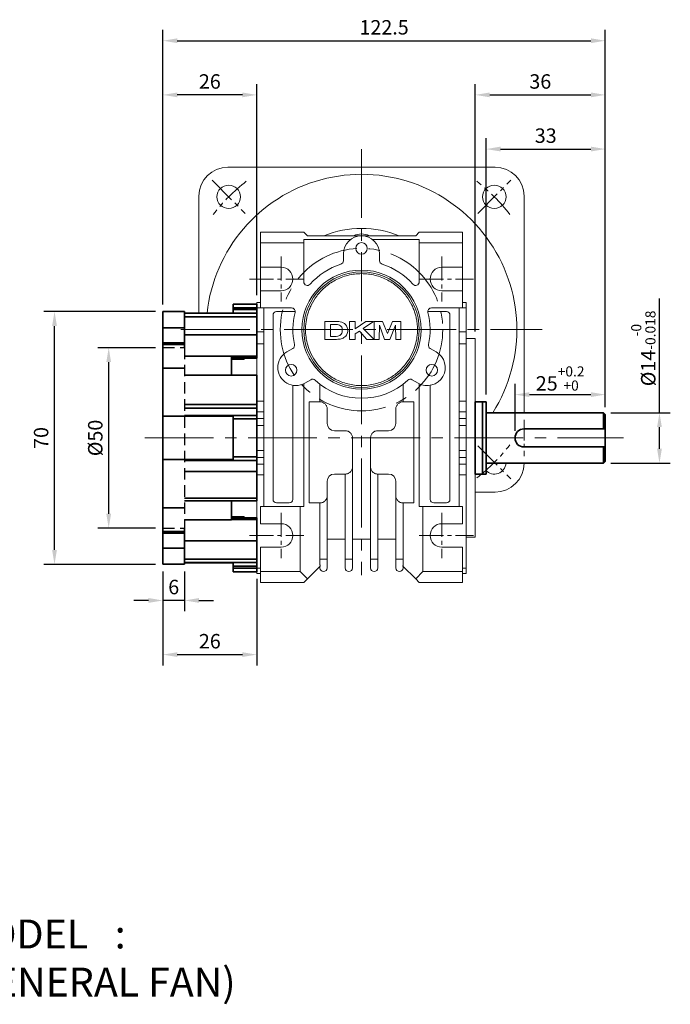
# Model space of a CAD drawing. Units: millimetres. Extents: x 808 to 1708, y -1867 to 432.
# Drawn here: x 988 to 1168, y -1233 to -960 of the extents above; entities that cross this region are included whole.
import ezdxf

# ---------------------------------------------------------------- set-up
doc = ezdxf.new("R2010")
doc.units = ezdxf.units.MM
doc.linetypes.add('CENTER2', pattern=[28.575, 19.05, -3.175, 3.175, -3.175])
doc.linetypes.add('HIDDEN2', pattern=[4.7625, 3.175, -1.5875])
for name, color, linetype, lineweight in [('DKM2_OUTLINE', 3, 'Continuous', 35), ('DKM3_CENTER', 1, 'CENTER2', 18), ('DKM4_HIDDEN', 2, 'HIDDEN2', 25), ('DKM5_DIM_LINE', 1, 'Continuous', 18), ('DKM7_TEXT', 2, 'Continuous', 18)]:
    doc.layers.add(name, color=color, linetype=linetype, lineweight=lineweight)
doc.styles.get("Standard").update_dxf_attribs({"font": 'romans.shx', "bigfont": 'whgtxt.shx'})
doc.dimstyles.new('DKM-A2', dxfattribs={"dimtxt": 4, "dimasz": 4, "dimexe": 3, "dimexo": 2, "dimgap": 1.2, "dimtad": 1, "dimdsep": 46, "dimtxsty": 'Standard', "dimcen": 0, "dimclrd": 1, "dimclre": 1, "dimclrt": 2, "dimazin": 2, "dimtfac": 1, "dimtmove": 0, "dimatfit": 3, "dimfxl": 1.25, "dimarcsym": 0})

# ---------------------------------------------------------------- blocks, each defined once
blk = doc.blocks.new('*D269')
at = {"layer": 'Defpoints', "color": 0, "transparency": 16777216}
for p in [(1150.41, -981.11), (1114.41, -1048.61), (1150.41, -1069.61)]:
    blk.add_point(p, dxfattribs=at)
at = {"layer": 'DKM5_DIM_LINE', "color": 1, "lineweight": -2, "transparency": 16777216}
for p, q in [((1114.41, -1046.61), (1114.41, -978.11)), ((1150.41, -1067.61), (1150.41, -978.11)), ((1118.41, -981.11), (1146.41, -981.11))]:
    blk.add_line(p, q, dxfattribs=at)
at = {"layer": 'DKM5_DIM_LINE', "color": 1, "transparency": 16777216}
for points in [[(1118.41, -980.44), (1118.41, -981.77), (1114.41, -981.11)], [(1146.41, -980.44), (1146.41, -981.77), (1150.41, -981.11)]]:
    blk.add_solid(points, dxfattribs=at)
at = {"layer": 'DKM5_DIM_LINE', "color": 2, "transparency": 16777216, "insert": (1132.41, -977.91), "char_height": 4, "attachment_point": 5}
blk.add_mtext('36', dxfattribs=at)
blk = doc.blocks.new('*D262')
at = {"layer": 'Defpoints', "color": 0, "transparency": 16777216}
for p in [(1027.91, -981.11), (1053.91, -1038.61), (1027.91, -1041.11)]:
    blk.add_point(p, dxfattribs=at)
at = {"layer": 'DKM5_DIM_LINE', "color": 1, "lineweight": -2, "transparency": 16777216}
for p, q in [((1027.91, -1039.11), (1027.91, -978.11)), ((1053.91, -1036.61), (1053.91, -978.11)), ((1049.91, -981.11), (1031.91, -981.11))]:
    blk.add_line(p, q, dxfattribs=at)
at = {"layer": 'DKM5_DIM_LINE', "color": 1, "transparency": 16777216}
for points in [[(1031.91, -980.44), (1031.91, -981.77), (1027.91, -981.11)], [(1049.91, -980.44), (1049.91, -981.77), (1053.91, -981.11)]]:
    blk.add_solid(points, dxfattribs=at)
at = {"layer": 'DKM5_DIM_LINE', "color": 2, "transparency": 16777216, "insert": (1040.91, -977.91), "char_height": 4, "attachment_point": 5}
blk.add_mtext('26', dxfattribs=at)
blk = doc.blocks.new('*D263')
at = {"layer": 'Defpoints', "color": 0, "transparency": 16777216}
for p in [(1150.41, -996.11), (1117.41, -1066.11), (1150.41, -1069.61)]:
    blk.add_point(p, dxfattribs=at)
at = {"layer": 'DKM5_DIM_LINE', "color": 1, "lineweight": -2, "transparency": 16777216}
for p, q in [((1117.41, -1064.11), (1117.41, -993.11)), ((1150.41, -1067.61), (1150.41, -993.11)), ((1121.41, -996.11), (1146.41, -996.11))]:
    blk.add_line(p, q, dxfattribs=at)
at = {"layer": 'DKM5_DIM_LINE', "color": 1, "transparency": 16777216}
for points in [[(1121.41, -995.44), (1121.41, -996.77), (1117.41, -996.11)], [(1146.41, -995.44), (1146.41, -996.77), (1150.41, -996.11)]]:
    blk.add_solid(points, dxfattribs=at)
at = {"layer": 'DKM5_DIM_LINE', "color": 2, "transparency": 16777216, "insert": (1133.91, -992.91), "char_height": 4, "attachment_point": 5}
blk.add_mtext('33', dxfattribs=at)
blk = doc.blocks.new('*D264')
at = {"layer": 'Defpoints', "color": 0, "transparency": 16777216}
for p in [(1150.41, -966.11), (1027.91, -1041.11), (1150.41, -1069.61)]:
    blk.add_point(p, dxfattribs=at)
at = {"layer": 'DKM5_DIM_LINE', "color": 1, "lineweight": -2, "transparency": 16777216}
for p, q in [((1027.91, -1039.11), (1027.91, -963.11)), ((1150.41, -1067.61), (1150.41, -963.11)), ((1031.91, -966.11), (1146.41, -966.11))]:
    blk.add_line(p, q, dxfattribs=at)
at = {"layer": 'DKM5_DIM_LINE', "color": 1, "transparency": 16777216}
for points in [[(1031.91, -965.44), (1031.91, -966.77), (1027.91, -966.11)], [(1146.41, -965.44), (1146.41, -966.77), (1150.41, -966.11)]]:
    blk.add_solid(points, dxfattribs=at)
at = {"layer": 'DKM5_DIM_LINE', "color": 2, "transparency": 16777216, "insert": (1089.16, -962.91), "char_height": 4, "attachment_point": 5}
blk.add_mtext('122.5', dxfattribs=at)
blk = doc.blocks.new('*D265')
at = {"layer": 'Defpoints', "color": 0, "transparency": 16777216}
for p in [(1150.41, -1064.11), (1150.41, -1069.61), (1125.41, -1076.11)]:
    blk.add_point(p, dxfattribs=at)
at = {"layer": 'DKM5_DIM_LINE', "color": 1, "lineweight": -2, "transparency": 16777216}
for p, q in [((1125.41, -1074.11), (1125.41, -1061.11)), ((1150.41, -1067.61), (1150.41, -1061.11)), ((1129.41, -1064.11), (1146.41, -1064.11))]:
    blk.add_line(p, q, dxfattribs=at)
at = {"layer": 'DKM5_DIM_LINE', "color": 1, "transparency": 16777216}
for points in [[(1129.41, -1063.44), (1129.41, -1064.77), (1125.41, -1064.11)], [(1146.41, -1063.44), (1146.41, -1064.77), (1150.41, -1064.11)]]:
    blk.add_solid(points, dxfattribs=at)
at = {"layer": 'DKM5_DIM_LINE', "color": 2, "transparency": 16777216, "insert": (1137.91, -1059.64), "char_height": 4, "attachment_point": 5}
blk.add_mtext('25{\\H0.7x;\\S+0.2^ +0;}', dxfattribs=at)
blk = doc.blocks.new('*D266')
at = {"layer": 'Defpoints', "color": 0, "transparency": 16777216}
for p in [(1149.91, -1069.11), (1165.41, -1069.11), (1149.91, -1083.11)]:
    blk.add_point(p, dxfattribs=at)
at = {"layer": 'DKM5_DIM_LINE', "color": 1, "lineweight": -2, "transparency": 16777216}
for p, q in [((1165.41, -1069.11), (1165.41, -1037.51)), ((1151.91, -1069.11), (1168.41, -1069.11)), ((1165.41, -1079.11), (1165.41, -1073.11)), ((1151.91, -1083.11), (1168.41, -1083.11))]:
    blk.add_line(p, q, dxfattribs=at)
at = {"layer": 'DKM5_DIM_LINE', "color": 1, "transparency": 16777216}
for points in [[(1164.74, -1073.11), (1166.07, -1073.11), (1165.41, -1069.11)], [(1164.74, -1079.11), (1166.07, -1079.11), (1165.41, -1083.11)]]:
    blk.add_solid(points, dxfattribs=at)
at = {"layer": 'DKM5_DIM_LINE', "color": 2, "transparency": 16777216, "insert": (1160.94, -1051.31), "char_height": 4, "attachment_point": 5, "rotation": 90}
blk.add_mtext('%%C14{\\H0.7x;\\S-0^ -0.018;}', dxfattribs=at)
blk = doc.blocks.new('*D267')
at = {"layer": 'Defpoints', "color": 0, "transparency": 16777216}
for p in [(1012.91, -1051.11), (1027.91, -1051.11), (1027.91, -1101.11)]:
    blk.add_point(p, dxfattribs=at)
at = {"layer": 'DKM5_DIM_LINE', "color": 1, "lineweight": -2, "transparency": 16777216}
for p, q in [((1025.91, -1051.11), (1009.91, -1051.11)), ((1012.91, -1097.11), (1012.91, -1055.11)), ((1025.91, -1101.11), (1009.91, -1101.11))]:
    blk.add_line(p, q, dxfattribs=at)
at = {"layer": 'DKM5_DIM_LINE', "color": 1, "transparency": 16777216}
for points in [[(1012.24, -1055.11), (1013.57, -1055.11), (1012.91, -1051.11)], [(1012.24, -1097.11), (1013.57, -1097.11), (1012.91, -1101.11)]]:
    blk.add_solid(points, dxfattribs=at)
at = {"layer": 'DKM5_DIM_LINE', "color": 2, "transparency": 16777216, "insert": (1009.71, -1076.11), "char_height": 4, "attachment_point": 5, "rotation": 90}
blk.add_mtext('%%C50', dxfattribs=at)
blk = doc.blocks.new('*D268')
at = {"layer": 'Defpoints', "color": 0, "transparency": 16777216}
for p in [(997.91, -1041.11), (1027.91, -1041.11), (1027.91, -1111.11)]:
    blk.add_point(p, dxfattribs=at)
at = {"layer": 'DKM5_DIM_LINE', "color": 1, "lineweight": -2, "transparency": 16777216}
for p, q in [((1025.91, -1041.11), (994.91, -1041.11)), ((997.91, -1107.11), (997.91, -1045.11)), ((1025.91, -1111.11), (994.91, -1111.11))]:
    blk.add_line(p, q, dxfattribs=at)
at = {"layer": 'DKM5_DIM_LINE', "color": 1, "transparency": 16777216}
for points in [[(997.24, -1045.11), (998.57, -1045.11), (997.91, -1041.11)], [(997.24, -1107.11), (998.57, -1107.11), (997.91, -1111.11)]]:
    blk.add_solid(points, dxfattribs=at)
at = {"layer": 'DKM5_DIM_LINE', "color": 2, "transparency": 16777216, "insert": (994.71, -1076.11), "char_height": 4, "attachment_point": 5, "rotation": 90}
blk.add_mtext('70', dxfattribs=at)
blk = doc.blocks.new('AERHAEJAEJ')
at = {"layer": 'DKM2_OUTLINE'}
for p, q in [((761.29, 368.17), (767.29, 368.17)), ((761.29, 363.65), (761.29, 368.17)), ((767.29, 363.65), (767.29, 368.17)), ((780.79, 370.2), (787.29, 370.2)), ((780.79, 370.2), (780.79, 369.2)), ((787.29, 369.2), (780.79, 369.2)), ((780.79, 369.2), (780.79, 368.7)), ((780.79, 367.74), (780.79, 368.7)), ((780.79, 368.7), (787.29, 368.7)), ((787.29, 370.2), (787.29, 369.2)), ((787.29, 368.7), (787.29, 369.2)), ((787.29, 368.7), (787.29, 367.7)), ((780.79, 367.74), (767.29, 367.74)), ((767.29, 367.7), (787.29, 367.7)), ((787.29, 366.7), (767.29, 366.7)), ((787.29, 367.7), (787.29, 366.7)), ((787.29, 361.7), (787.29, 366.7)), ((761.29, 363.65), (767.29, 363.65)), ((761.29, 359.51), (761.29, 363.65)), ((767.29, 363.65), (767.29, 359.51)), ((787.29, 361.7), (767.29, 361.7)), ((787.29, 358.07), (787.29, 361.7)), ((767.29, 359.51), (761.29, 359.51)), ((761.29, 359.06), (761.29, 359.51)), ((761.29, 352.53), (761.29, 359.06)), ((767.29, 359.06), (761.29, 359.06)), ((767.29, 359.51), (767.29, 358.17)), ((787.29, 358.07), (787.29, 355.77)), ((767.29, 355.82), (780.29, 355.82)), ((780.29, 355.82), (780.29, 350.55)), ((780.29, 355.77), (787.29, 355.77)), ((787.29, 355.41), (780.29, 355.41)), ((780.29, 354.97), (783.79, 354.97)), ((783.79, 355.25), (787.29, 355.25)), ((783.79, 355.25), (783.79, 354.97)), ((787.29, 355.77), (787.29, 355.41)), ((787.29, 355.25), (787.29, 355.41)), ((761.29, 339.17), (761.29, 352.53)), ((761.29, 352.53), (767.29, 352.53)), ((787.29, 350.55), (767.29, 350.55)), ((787.29, 349.89), (787.29, 350.55)), ((787.29, 342.42), (787.29, 349.89)), ((767.29, 342.42), (787.29, 342.42)), ((787.29, 341.42), (767.29, 341.42)), ((787.29, 342.42), (787.29, 341.42)), ((787.29, 339.42), (787.29, 341.42)), ((761.29, 339.17), (767.29, 339.17)), ((761.29, 327.17), (761.29, 339.17)), ((767.29, 339.42), (787.29, 339.42)), ((767.29, 339.17), (780.79, 339.17)), ((780.79, 338.42), (780.79, 339.17)), ((780.79, 338.42), (787.29, 338.42)), ((780.79, 338.42), (780.79, 337.42)), ((787.29, 339.42), (787.29, 338.42)), ((787.29, 338.42), (787.29, 337.42)), ((780.79, 328.92), (780.79, 337.42)), ((787.29, 328.92), (787.29, 337.42)), ((780.79, 328.92), (780.79, 327.92)), ((787.29, 327.92), (780.79, 327.92)), ((780.79, 327.17), (780.79, 327.92)), ((787.29, 328.92), (787.29, 327.92)), ((787.29, 327.92), (787.29, 326.92)), ((761.29, 313.8), (761.29, 327.17)), ((767.29, 327.17), (761.29, 327.17)), ((780.79, 327.17), (767.29, 327.17)), ((787.29, 326.92), (767.29, 326.92)), ((787.29, 324.92), (787.29, 326.92)), ((787.29, 323.92), (787.29, 324.92)), ((787.29, 323.92), (767.29, 323.92)), ((787.29, 316.45), (787.29, 323.92)), ((787.29, 316.45), (767.29, 316.45)), ((787.29, 315.78), (787.29, 316.45)), ((761.29, 313.8), (767.29, 313.8)), ((761.29, 307.27), (761.29, 313.8)), ((767.29, 315.78), (787.29, 315.78)), ((780.29, 315.78), (780.29, 310.52)), ((783.79, 311.36), (780.29, 311.36)), ((780.29, 310.92), (787.29, 310.92)), ((783.79, 311.36), (783.79, 311.09)), ((787.29, 311.09), (783.79, 311.09)), ((787.29, 310.92), (787.29, 311.09)), ((787.29, 310.92), (787.29, 310.56)), ((780.29, 310.52), (767.29, 310.52)), ((767.29, 308.17), (767.29, 306.83)), ((787.29, 310.56), (780.29, 310.56)), ((787.29, 310.56), (787.29, 308.26)), ((787.29, 304.63), (787.29, 308.26)), ((761.29, 307.27), (767.29, 307.27)), ((761.29, 306.83), (761.29, 307.27)), ((767.29, 306.83), (761.29, 306.83)), ((761.29, 302.68), (761.29, 306.83)), ((767.29, 306.83), (767.29, 302.68)), ((767.29, 302.68), (761.29, 302.68)), ((761.29, 298.17), (761.29, 302.68)), ((787.29, 304.63), (767.29, 304.63)), ((767.29, 298.17), (767.29, 302.68)), ((787.29, 299.63), (787.29, 304.63)), ((761.29, 298.17), (767.29, 298.17)), ((767.29, 299.63), (787.29, 299.63)), ((787.29, 298.63), (767.29, 298.63)), ((767.29, 298.6), (780.79, 298.6)), ((780.79, 297.63), (780.79, 298.6)), ((787.29, 297.63), (780.79, 297.63)), ((780.79, 297.63), (780.79, 297.13)), ((787.29, 298.63), (787.29, 299.63)), ((787.29, 298.63), (787.29, 297.63)), ((787.29, 297.13), (787.29, 297.63)), ((780.79, 297.13), (787.29, 297.13)), ((780.79, 297.13), (780.79, 296.13)), ((787.29, 296.13), (780.79, 296.13)), ((787.29, 297.13), (787.29, 296.13))]:
    blk.add_line(p, q, dxfattribs=at)
at = {"layer": 'DKM4_HIDDEN'}
for p, q in [((761.29, 358.17), (767.29, 358.17)), ((767.29, 358.17), (767.29, 308.17)), ((761.29, 308.17), (767.29, 308.17))]:
    blk.add_line(p, q, dxfattribs=at)
blk = doc.blocks.new('*D270')
at = {"layer": 'Defpoints', "color": 0, "transparency": 16777216}
for p in [(1027.91, -1111.11), (1033.91, -1111.11), (1027.91, -1121.11)]:
    blk.add_point(p, dxfattribs=at)
at = {"layer": 'DKM5_DIM_LINE', "color": 1, "lineweight": -2, "transparency": 16777216}
for p, q in [((1027.91, -1113.11), (1027.91, -1124.11)), ((1033.91, -1113.11), (1033.91, -1124.11)), ((1023.91, -1121.11), (1019.91, -1121.11)), ((1033.91, -1121.11), (1027.91, -1121.11)), ((1037.91, -1121.11), (1041.91, -1121.11))]:
    blk.add_line(p, q, dxfattribs=at)
at = {"layer": 'DKM5_DIM_LINE', "color": 1, "transparency": 16777216}
for points in [[(1023.91, -1120.44), (1023.91, -1121.77), (1027.91, -1121.11)], [(1037.91, -1120.44), (1037.91, -1121.77), (1033.91, -1121.11)]]:
    blk.add_solid(points, dxfattribs=at)
at = {"layer": 'DKM5_DIM_LINE', "color": 2, "transparency": 16777216, "insert": (1030.91, -1117.91), "char_height": 4, "attachment_point": 5}
blk.add_mtext('6', dxfattribs=at)
blk = doc.blocks.new('*D271')
at = {"layer": 'Defpoints', "color": 0, "transparency": 16777216}
for p in [(1027.91, -1111.11), (1053.91, -1113.15), (1053.91, -1136.11)]:
    blk.add_point(p, dxfattribs=at)
at = {"layer": 'DKM5_DIM_LINE', "color": 1, "lineweight": -2, "transparency": 16777216}
for p, q in [((1027.91, -1113.11), (1027.91, -1139.11)), ((1053.91, -1115.15), (1053.91, -1139.11)), ((1031.91, -1136.11), (1049.91, -1136.11))]:
    blk.add_line(p, q, dxfattribs=at)
at = {"layer": 'DKM5_DIM_LINE', "color": 1, "transparency": 16777216}
for points in [[(1031.91, -1135.44), (1031.91, -1136.77), (1027.91, -1136.11)], [(1049.91, -1135.44), (1049.91, -1136.77), (1053.91, -1136.11)]]:
    blk.add_solid(points, dxfattribs=at)
at = {"layer": 'DKM5_DIM_LINE', "color": 2, "transparency": 16777216, "insert": (1040.91, -1132.91), "char_height": 4, "attachment_point": 5}
blk.add_mtext('26', dxfattribs=at)

msp = doc.modelspace()

# ---------------------------------------------------------------- linework, layer by layer
at = {"layer": 'DKM2_OUTLINE', "linetype": 'Continuous', "lineweight": 15}
for p, q in [((1045.907, -1001.108), (1119.907, -1001.108)), ((1037.907, -1041.538), (1037.907, -1009.108)), ((1127.907, -1009.108), (1127.907, -1069.108)), ((1054.907, -1019.108), (1066.907, -1019.108)), ((1054.907, -1022.108), (1054.907, -1019.108)), ((1067.907, -1020.108), (1066.907, -1019.108)), ((1098.907, -1019.108), (1097.907, -1020.108)), ((1098.907, -1019.108), (1110.907, -1019.108)), ((1110.907, -1019.108), (1110.907, -1022.108)), ((1054.907, -1028.858), (1054.907, -1022.108)), ((1054.907, -1022.108), (1066.907, -1022.108)), ((1079.907, -1021.108), (1066.907, -1021.108)), ((1066.907, -1021.108), (1066.907, -1022.108)), ((1066.907, -1022.108), (1066.907, -1032.879)), ((1067.907, -1020.108), (1097.907, -1020.108)), ((1098.907, -1021.108), (1085.907, -1021.108)), ((1098.907, -1022.108), (1098.907, -1021.108)), ((1098.907, -1032.879), (1098.907, -1022.108)), ((1098.907, -1022.108), (1110.907, -1022.108)), ((1110.907, -1022.108), (1110.907, -1028.858)), ((1077.907, -1027.029), (1077.907, -1025.108)), ((1087.907, -1025.108), (1087.907, -1027.029)), ((1060.657, -1028.858), (1054.907, -1028.858)), ((1054.907, -1035.358), (1054.907, -1028.858)), ((1110.907, -1028.858), (1105.157, -1028.858)), ((1110.907, -1035.358), (1110.907, -1028.858)), ((1054.907, -1040.108), (1054.907, -1035.358)), ((1054.907, -1035.358), (1060.657, -1035.358)), ((1105.157, -1035.358), (1110.907, -1035.358)), ((1110.907, -1035.358), (1110.907, -1040.108)), ((1053.907, -1038.608), (1054.907, -1038.608)), ((1053.907, -1040.079), (1053.907, -1038.608)), ((1110.907, -1038.608), (1111.907, -1038.608)), ((1111.907, -1038.608), (1111.907, -1040.079)), ((1053.907, -1046.706), (1053.907, -1040.079)), ((1054.907, -1040.079), (1053.907, -1040.079)), ((1063.542, -1040.108), (1054.907, -1040.108)), ((1055.907, -1095.108), (1055.907, -1040.108)), ((1064.542, -1041.108), (1059.407, -1041.108)), ((1106.407, -1041.108), (1101.272, -1041.108)), ((1110.907, -1040.108), (1102.272, -1040.108)), ((1109.907, -1095.108), (1109.907, -1040.108)), ((1110.907, -1040.079), (1111.907, -1040.079)), ((1111.907, -1040.079), (1111.907, -1046.706)), ((1058.407, -1042.108), (1058.407, -1093.108)), ((1072.753, -1043.817), (1072.753, -1048.817)), ((1075.547, -1043.817), (1072.753, -1043.817)), ((1079.619, -1043.817), (1079.619, -1048.817)), ((1081.157, -1043.817), (1079.619, -1043.817)), ((1081.157, -1045.919), (1081.157, -1043.817)), ((1084.112, -1043.817), (1081.157, -1045.919)), ((1083.404, -1045.77), (1086.253, -1043.817)), ((1086.253, -1043.817), (1084.112, -1043.817)), ((1086.42, -1043.817), (1086.42, -1048.817)), ((1088.754, -1043.817), (1086.42, -1043.817)), ((1090.106, -1047.227), (1088.754, -1043.817)), ((1091.484, -1043.817), (1090.106, -1047.227)), ((1093.792, -1043.817), (1091.484, -1043.817)), ((1093.792, -1048.817), (1093.792, -1043.817)), ((1107.407, -1093.108), (1107.407, -1042.108)), ((1053.907, -1050.039), (1053.907, -1046.706)), ((1053.907, -1046.706), (1055.907, -1046.706)), ((1074.292, -1047.984), (1074.292, -1044.65)), ((1074.292, -1044.65), (1074.985, -1044.65)), ((1081.157, -1047.31), (1082.322, -1046.511)), ((1082.322, -1046.511), (1084.395, -1048.817)), ((1086.381, -1048.817), (1083.404, -1045.77)), ((1087.83, -1048.817), (1087.862, -1044.881)), ((1087.862, -1044.881), (1089.312, -1048.817)), ((1090.79, -1048.817), (1092.349, -1044.881)), ((1092.349, -1044.881), (1092.381, -1048.817)), ((1111.907, -1046.706), (1109.907, -1046.706)), ((1111.907, -1046.706), (1111.907, -1050.039)), ((1072.753, -1048.817), (1075.63, -1048.817)), ((1075.443, -1047.984), (1074.292, -1047.984)), ((1079.619, -1048.817), (1081.157, -1048.817)), ((1081.157, -1048.817), (1081.157, -1047.31)), ((1084.395, -1048.817), (1086.381, -1048.817)), ((1086.42, -1048.817), (1087.83, -1048.817)), ((1089.312, -1048.817), (1090.79, -1048.817)), ((1092.381, -1048.817), (1093.792, -1048.817)), ((1114.407, -1048.608), (1111.907, -1048.608)), ((1114.407, -1103.608), (1114.407, -1048.608)), ((1053.907, -1065.89), (1053.907, -1050.039)), ((1053.907, -1050.039), (1055.907, -1050.039)), ((1062.221, -1052.278), (1063.884, -1051.317)), ((1101.93, -1051.317), (1103.594, -1052.278)), ((1109.907, -1050.039), (1111.907, -1050.039)), ((1111.907, -1050.039), (1111.907, -1065.89)), ((1068.884, -1059.977), (1067.221, -1060.938)), ((1098.594, -1060.938), (1096.93, -1059.977)), ((1063.907, -1093.108), (1063.907, -1061.541)), ((1066.907, -1061.104), (1066.907, -1095.108)), ((1071.407, -1061.232), (1071.407, -1066.108)), ((1094.407, -1061.232), (1094.407, -1066.108)), ((1098.907, -1061.104), (1098.907, -1095.108)), ((1101.907, -1061.541), (1101.907, -1093.108)), ((1053.907, -1068.887), (1053.907, -1065.89)), ((1055.907, -1065.89), (1053.907, -1065.89)), ((1068.407, -1066.108), (1071.407, -1066.108)), ((1068.407, -1094.108), (1068.407, -1066.108)), ((1097.407, -1066.108), (1094.407, -1066.108)), ((1097.407, -1094.108), (1097.407, -1066.108)), ((1111.907, -1065.89), (1109.907, -1065.89)), ((1111.907, -1065.89), (1111.907, -1068.887)), ((1073.407, -1068.108), (1073.407, -1072.108)), ((1092.407, -1068.108), (1092.407, -1072.108)), ((1053.907, -1068.887), (1053.907, -1070.705)), ((1055.907, -1068.887), (1053.907, -1068.887)), ((1053.907, -1072.633), (1053.907, -1070.705)), ((1053.907, -1070.705), (1055.907, -1070.705)), ((1109.907, -1068.887), (1111.907, -1068.887)), ((1109.907, -1070.705), (1111.907, -1070.705)), ((1111.907, -1068.887), (1111.907, -1070.705)), ((1111.907, -1070.705), (1111.907, -1072.633)), ((1055.907, -1072.633), (1053.907, -1072.633)), ((1053.907, -1072.633), (1053.907, -1079.583)), ((1075.407, -1074.108), (1078.407, -1074.108)), ((1090.407, -1074.108), (1087.407, -1074.108)), ((1109.907, -1072.633), (1111.907, -1072.633)), ((1111.907, -1072.633), (1111.907, -1079.583)), ((1080.407, -1076.108), (1080.407, -1084.108)), ((1085.407, -1076.108), (1085.407, -1084.108)), ((1053.907, -1081.511), (1053.907, -1079.583)), ((1053.907, -1079.583), (1055.907, -1079.583)), ((1109.907, -1079.583), (1111.907, -1079.583)), ((1111.907, -1079.583), (1111.907, -1081.511)), ((1055.907, -1081.511), (1053.907, -1081.511)), ((1053.907, -1083.328), (1053.907, -1081.511)), ((1109.907, -1081.511), (1111.907, -1081.511)), ((1111.907, -1081.511), (1111.907, -1083.328)), ((1053.907, -1086.326), (1053.907, -1083.328)), ((1053.907, -1083.328), (1055.907, -1083.328)), ((1080.407, -1084.108), (1080.407, -1109.694)), ((1085.407, -1084.108), (1085.407, -1109.694)), ((1111.907, -1083.328), (1109.907, -1083.328)), ((1111.907, -1083.328), (1111.907, -1086.326)), ((1053.907, -1102.177), (1053.907, -1086.326)), ((1053.907, -1086.326), (1055.907, -1086.326)), ((1078.407, -1086.108), (1075.407, -1086.108)), ((1078.407, -1109.694), (1078.407, -1086.108)), ((1087.407, -1086.108), (1090.407, -1086.108)), ((1087.407, -1086.108), (1087.407, -1109.694)), ((1109.907, -1086.326), (1111.907, -1086.326)), ((1111.907, -1086.326), (1111.907, -1102.177)), ((1073.407, -1088.108), (1073.407, -1092.108)), ((1092.407, -1088.108), (1092.407, -1092.108)), ((1073.407, -1092.108), (1073.407, -1109.694)), ((1092.407, -1092.108), (1092.407, -1109.694)), ((1119.907, -1091.108), (1114.407, -1091.108)), ((1054.907, -1099.858), (1054.907, -1095.108)), ((1065.907, -1095.108), (1054.907, -1095.108)), ((1059.407, -1094.108), (1062.907, -1094.108)), ((1065.907, -1113.108), (1065.907, -1095.108)), ((1066.907, -1095.108), (1065.907, -1095.108)), ((1071.407, -1094.108), (1068.407, -1094.108)), ((1071.407, -1109.694), (1071.407, -1094.108)), ((1094.407, -1094.108), (1097.407, -1094.108)), ((1094.407, -1094.108), (1094.407, -1109.694)), ((1099.907, -1095.108), (1098.907, -1095.108)), ((1110.907, -1095.108), (1099.907, -1095.108)), ((1099.907, -1095.108), (1099.907, -1113.108)), ((1102.907, -1094.108), (1106.407, -1094.108)), ((1110.907, -1099.858), (1110.907, -1095.108)), ((1060.657, -1099.858), (1054.907, -1099.858)), ((1105.157, -1099.858), (1110.907, -1099.858)), ((1053.907, -1105.51), (1053.907, -1102.177)), ((1073.407, -1104.108), (1078.407, -1104.108)), ((1080.407, -1104.108), (1085.407, -1104.108)), ((1087.407, -1104.108), (1092.407, -1104.108)), ((1111.907, -1102.177), (1111.907, -1105.51)), ((1111.907, -1103.608), (1114.407, -1103.608)), ((1053.907, -1112.137), (1053.907, -1105.51)), ((1054.907, -1113.108), (1054.907, -1106.358)), ((1054.907, -1106.358), (1060.657, -1106.358)), ((1110.907, -1106.358), (1105.157, -1106.358)), ((1110.907, -1113.108), (1110.907, -1106.358)), ((1111.907, -1105.51), (1111.907, -1112.137)), ((1073.407, -1109.694), (1071.407, -1109.694)), ((1071.407, -1111.194), (1071.407, -1109.694)), ((1080.407, -1109.694), (1078.407, -1109.694)), ((1087.407, -1109.694), (1085.407, -1109.694)), ((1094.407, -1109.694), (1092.407, -1109.694)), ((1053.907, -1113.608), (1053.907, -1112.137)), ((1053.907, -1112.137), (1054.907, -1112.137)), ((1071.438, -1111.577), (1067.907, -1115.108)), ((1097.907, -1115.108), (1094.376, -1111.577)), ((1110.907, -1112.137), (1111.907, -1112.137)), ((1111.907, -1112.137), (1111.907, -1113.608)), ((1054.907, -1113.608), (1053.907, -1113.608)), ((1065.907, -1113.108), (1054.907, -1113.108)), ((1054.907, -1116.108), (1054.907, -1113.108)), ((1067.907, -1115.108), (1065.907, -1113.108)), ((1067.907, -1115.108), (1066.907, -1116.108)), ((1099.907, -1113.108), (1097.907, -1115.108)), ((1098.907, -1116.108), (1097.907, -1115.108)), ((1099.907, -1113.108), (1110.907, -1113.108)), ((1110.907, -1116.108), (1110.907, -1113.108)), ((1110.907, -1113.608), (1111.907, -1113.608)), ((1066.907, -1116.108), (1054.907, -1116.108)), ((1098.907, -1116.108), (1110.907, -1116.108))]:
    msp.add_line(p, q, dxfattribs=at)
at = {"layer": 'DKM2_OUTLINE'}
for p, q in [((1114.407, -1066.108), (1117.407, -1066.108)), ((1114.407, -1066.108), (1114.407, -1086.108)), ((1116.407, -1066.108), (1116.407, -1086.108)), ((1117.407, -1066.108), (1117.407, -1086.108)), ((1117.407, -1069.108), (1149.907, -1069.108)), ((1149.907, -1069.108), (1149.907, -1073.608)), ((1150.407, -1069.608), (1149.907, -1069.108)), ((1150.407, -1069.608), (1150.407, -1082.608)), ((1150.407, -1073.608), (1127.907, -1073.608)), ((1150.407, -1078.608), (1127.907, -1078.608)), ((1149.907, -1078.608), (1149.907, -1083.108)), ((1117.407, -1083.108), (1149.907, -1083.108)), ((1150.407, -1082.608), (1149.907, -1083.108)), ((1114.407, -1086.108), (1117.407, -1086.108))]:
    msp.add_line(p, q, dxfattribs=at)
at = {"layer": 'DKM2_OUTLINE', "linetype": 'Continuous', "lineweight": 15}
for centre, radius in [((1046.137, -1009.338), 3.25), ((1119.677, -1009.338), 3.25), ((1082.907, -1023.608), 1.6), ((1082.907, -1046.108), 16.5), ((1082.907, -1046.108), 16), ((1063.421, -1057.358), 1.6), ((1102.393, -1057.358), 1.6)]:
    msp.add_circle(centre, radius, dxfattribs=at)
for centre, radius, start, end in [((1045.907, -1009.108), 8, 90, 180), ((1082.907, -1046.108), 43, 327.66397, 173.89899), ((1119.907, -1009.108), 8, 360, 90), ((1082.907, -1046.108), 28, 68.21321, 111.78679), ((1082.907, -1024.608), 5, 64.15807, 115.84193), ((1082.907, -1025.108), 5, 0, 180), ((1076.907, -1027.029), 1, 287.4576, 0), ((1088.907, -1027.029), 1, 180, 252.5424), ((1060.657, -1032.108), 3.25, 270, 90), ((1082.907, -1046.108), 16, 0, 180), ((1082.907, -1046.108), 19, 107.4576, 138.59038), ((1082.907, -1046.108), 19, 41.40962, 72.5424), ((1105.157, -1032.108), 3.25, 90, 270), ((1067.907, -1032.879), 1, 180, 318.59038), ((1097.907, -1032.879), 1, 221.40962, 0), ((1059.407, -1042.108), 1, 90, 180), ((1063.542, -1041.108), 1, 345.52249, 90), ((1082.907, -1046.108), 19, 165.52249, 192.5424), ((1102.272, -1041.108), 1, 90, 194.47751), ((1082.907, -1046.108), 19, 347.4576, 14.47751), ((1106.407, -1042.108), 1, 360, 90), ((1075.739, -1051.848), 8.034, 81.06603, 91.37436), ((1076.682, -1046.311), 2.418, 358.71382, 82.75417), ((1082.907, -1046.108), 16, 180, 0), ((1075.165, -1056.613), 11.964, 84.78939, 90.8644), ((1076.145, -1046.123), 1.429, 352.13802, 85.72367), ((1076.189, -1046.556), 1.392, 277.75863, 9.80766), ((1076.796, -1046.419), 2.304, 334.00881, 1.34522), ((1075.544, -1040.851), 7.134, 269.19181, 276.70467), ((1075.734, -1041.478), 7.34, 269.18799, 279.79107), ((1076.385, -1045.453), 3.312, 280.38443, 300.31749), ((1076.819, -1046.363), 2.309, 302.42563, 332.51817), ((1064.721, -1056.608), 5, 120, 300), ((1063.384, -1050.451), 1, 300, 12.5424), ((1101.094, -1056.608), 5, 240, 60), ((1102.43, -1050.451), 1, 167.4576, 240), ((1069.384, -1060.843), 1, 47.4576, 120), ((1082.907, -1046.108), 19, 227.4576, 312.5424), ((1096.43, -1060.843), 1, 60, 132.5424), ((1075.407, -1072.108), 2, 180, 270), ((1090.407, -1072.108), 2, 270, 360), ((1119.677, -1082.877), 3.25, 223.20922, 355.93392), ((1119.907, -1083.108), 8, 270, 0), ((1075.407, -1088.108), 2, 90, 180), ((1090.407, -1088.108), 2, 360, 90), ((1059.407, -1093.108), 1, 180, 270), ((1062.907, -1093.108), 1, 270, 0), ((1102.907, -1093.108), 1, 180, 270), ((1106.407, -1093.108), 1, 270, 360), ((1060.657, -1103.108), 3.25, 270, 90), ((1105.157, -1103.108), 3.25, 90, 270), ((1072.407, -1112.108), 1, 180, 0), ((1079.407, -1112.108), 1, 180, 0), ((1086.407, -1112.108), 1, 180, 0), ((1093.407, -1112.108), 1, 180, 0)]:
    msp.add_arc(centre, radius, start, end, dxfattribs=at)
at = {"layer": 'DKM2_OUTLINE'}
msp.add_arc((1127.907, -1076.108), 2.5, 90, 270, dxfattribs=at)
at = {"layer": 'DKM2_OUTLINE', "linetype": 'Continuous', "lineweight": 15}
for points, knots in [([(1098.407, -1046.108), (1098.406, -1045.993), (1098.405, -1045.764), (1098.393, -1045.42), (1098.374, -1045.077), (1098.347, -1044.734), (1098.313, -1044.392), (1098.238, -1043.778), (1098.086, -1042.897), (1097.789, -1041.716), (1097.383, -1040.515), (1096.64, -1038.812), (1095.617, -1037.138), (1094.295, -1035.551), (1093.102, -1034.391), (1091.735, -1033.327), (1090.202, -1032.392), (1088.523, -1031.621), (1086.723, -1031.045), (1084.837, -1030.688), (1082.907, -1030.568), (1080.977, -1030.688), (1079.091, -1031.045), (1077.291, -1031.621), (1075.612, -1032.392), (1074.079, -1033.327), (1072.712, -1034.391), (1071.519, -1035.551), (1070.197, -1037.138), (1069.174, -1038.811), (1068.431, -1040.515), (1068.025, -1041.716), (1067.728, -1042.897), (1067.557, -1043.891), (1067.463, -1044.733), (1067.416, -1045.42), (1067.41, -1045.878), (1067.407, -1046.108)], [0, 0, 0, 0, 0.0070742, 0.0141409, 0.0212036, 0.0282657, 0.0353307, 0.0424021, 0.066383, 0.0903743, 0.1174017, 0.1444395, 0.2048316, 0.2374547, 0.2716061, 0.3071861, 0.3440509, 0.3820123, 0.4208399, 0.4602672, 0.5000013, 0.5397354, 0.5791627, 0.6179902, 0.6559517, 0.6928165, 0.7283965, 0.7625479, 0.795171, 0.855563, 0.8825904, 0.9096282, 0.9336091, 0.9576004, 0.9717314, 0.9858553, 1, 1, 1, 1]), ([(1098.407, -1046.108), (1098.407, -1046.754), (1098.367, -1047.44), (1098.173, -1048.891), (1098.019, -1049.654), (1097.556, -1051.242), (1097.247, -1052.065), (1096.433, -1053.735), (1095.927, -1054.581), (1094.687, -1056.235), (1093.952, -1057.041), (1092.246, -1058.531), (1091.274, -1059.212), (1089.128, -1060.356), (1087.955, -1060.818), (1085.49, -1061.444), (1084.199, -1061.608), (1081.615, -1061.608), (1080.324, -1061.444), (1077.859, -1060.818), (1076.686, -1060.356), (1074.54, -1059.212), (1073.568, -1058.531), (1071.862, -1057.041), (1071.127, -1056.235), (1069.887, -1054.581), (1069.381, -1053.735), (1068.567, -1052.065), (1068.259, -1051.242), (1067.796, -1049.654), (1067.641, -1048.891), (1067.447, -1047.44), (1067.407, -1046.754), (1067.407, -1046.108)], [0, 0, 0, 0, 0.0625, 0.0625, 0.125, 0.125, 0.1875, 0.1875, 0.25, 0.25, 0.3125, 0.3125, 0.375, 0.375, 0.4375, 0.4375, 0.5, 0.5, 0.5625, 0.5625, 0.625, 0.625, 0.6875, 0.6875, 0.75, 0.75, 0.8125, 0.8125, 0.875, 0.875, 0.9375, 0.9375, 1, 1, 1, 1]), ([(1073.407, -1068.108), (1073.407, -1067.977), (1073.394, -1067.846), (1073.369, -1067.718), (1073.343, -1067.589), (1073.305, -1067.463), (1073.255, -1067.343), (1073.205, -1067.222), (1073.143, -1067.106), (1073.07, -1066.997), (1072.997, -1066.888), (1072.914, -1066.786), (1072.821, -1066.694), (1072.729, -1066.601), (1072.627, -1066.518), (1072.518, -1066.445), (1072.409, -1066.372), (1072.293, -1066.31), (1072.172, -1066.26), (1072.051, -1066.21), (1071.926, -1066.172), (1071.797, -1066.146), (1071.669, -1066.121), (1071.538, -1066.108), (1071.407, -1066.108)], [1.5707963, 1.5707963, 1.5707963, 1.5707963, 1.7671459, 1.7671459, 1.7671459, 1.9634954, 1.9634954, 1.9634954, 2.1598449, 2.1598449, 2.1598449, 2.3561945, 2.3561945, 2.3561945, 2.552544, 2.552544, 2.552544, 2.7488936, 2.7488936, 2.7488936, 2.9452431, 2.9452431, 2.9452431, 3.1415927, 3.1415927, 3.1415927, 3.1415927]), ([(1094.407, -1066.108), (1094.276, -1066.108), (1094.145, -1066.121), (1094.017, -1066.146), (1093.888, -1066.172), (1093.763, -1066.21), (1093.642, -1066.26), (1093.521, -1066.31), (1093.405, -1066.372), (1093.296, -1066.445), (1093.187, -1066.518), (1093.085, -1066.601), (1092.993, -1066.694), (1092.9, -1066.786), (1092.817, -1066.888), (1092.744, -1066.997), (1092.671, -1067.106), (1092.609, -1067.222), (1092.559, -1067.343), (1092.509, -1067.463), (1092.471, -1067.589), (1092.445, -1067.718), (1092.42, -1067.846), (1092.407, -1067.977), (1092.407, -1068.108)], [0, 0, 0, 0, 0.1963495, 0.1963495, 0.1963495, 0.3926991, 0.3926991, 0.3926991, 0.5890486, 0.5890486, 0.5890486, 0.7853982, 0.7853982, 0.7853982, 0.9817477, 0.9817477, 0.9817477, 1.1780972, 1.1780972, 1.1780972, 1.3744468, 1.3744468, 1.3744468, 1.5707963, 1.5707963, 1.5707963, 1.5707963]), ([(1080.407, -1076.108), (1080.407, -1075.977), (1080.394, -1075.846), (1080.369, -1075.718), (1080.343, -1075.589), (1080.305, -1075.463), (1080.255, -1075.343), (1080.205, -1075.222), (1080.143, -1075.106), (1080.07, -1074.997), (1079.997, -1074.888), (1079.914, -1074.786), (1079.821, -1074.694), (1079.729, -1074.601), (1079.627, -1074.518), (1079.518, -1074.445), (1079.409, -1074.372), (1079.293, -1074.31), (1079.172, -1074.26), (1079.051, -1074.21), (1078.926, -1074.172), (1078.797, -1074.146), (1078.669, -1074.121), (1078.538, -1074.108), (1078.407, -1074.108)], [1.5707963, 1.5707963, 1.5707963, 1.5707963, 1.7671459, 1.7671459, 1.7671459, 1.9634954, 1.9634954, 1.9634954, 2.1598449, 2.1598449, 2.1598449, 2.3561945, 2.3561945, 2.3561945, 2.552544, 2.552544, 2.552544, 2.7488936, 2.7488936, 2.7488936, 2.9452431, 2.9452431, 2.9452431, 3.1415927, 3.1415927, 3.1415927, 3.1415927]), ([(1087.407, -1074.108), (1087.276, -1074.108), (1087.145, -1074.121), (1087.017, -1074.146), (1086.888, -1074.172), (1086.763, -1074.21), (1086.642, -1074.26), (1086.521, -1074.31), (1086.405, -1074.372), (1086.296, -1074.445), (1086.187, -1074.518), (1086.085, -1074.601), (1085.993, -1074.694), (1085.9, -1074.786), (1085.817, -1074.888), (1085.744, -1074.997), (1085.671, -1075.106), (1085.609, -1075.222), (1085.559, -1075.343), (1085.509, -1075.463), (1085.471, -1075.589), (1085.445, -1075.718), (1085.42, -1075.846), (1085.407, -1075.977), (1085.407, -1076.108)], [0, 0, 0, 0, 0.1963495, 0.1963495, 0.1963495, 0.3926991, 0.3926991, 0.3926991, 0.5890486, 0.5890486, 0.5890486, 0.7853982, 0.7853982, 0.7853982, 0.9817477, 0.9817477, 0.9817477, 1.1780972, 1.1780972, 1.1780972, 1.3744468, 1.3744468, 1.3744468, 1.5707963, 1.5707963, 1.5707963, 1.5707963]), ([(1078.407, -1086.108), (1078.538, -1086.108), (1078.669, -1086.095), (1078.797, -1086.069), (1078.926, -1086.044), (1079.051, -1086.006), (1079.172, -1085.956), (1079.293, -1085.906), (1079.409, -1085.844), (1079.518, -1085.771), (1079.627, -1085.698), (1079.729, -1085.615), (1079.821, -1085.522), (1079.914, -1085.43), (1079.997, -1085.328), (1080.07, -1085.219), (1080.143, -1085.11), (1080.205, -1084.994), (1080.255, -1084.873), (1080.305, -1084.752), (1080.343, -1084.626), (1080.369, -1084.498), (1080.394, -1084.37), (1080.407, -1084.239), (1080.407, -1084.108)], [3.1415927, 3.1415927, 3.1415927, 3.1415927, 3.3379422, 3.3379422, 3.3379422, 3.5342917, 3.5342917, 3.5342917, 3.7306413, 3.7306413, 3.7306413, 3.9269908, 3.9269908, 3.9269908, 4.1233404, 4.1233404, 4.1233404, 4.3196899, 4.3196899, 4.3196899, 4.5160394, 4.5160394, 4.5160394, 4.712389, 4.712389, 4.712389, 4.712389]), ([(1085.407, -1084.108), (1085.407, -1084.239), (1085.42, -1084.37), (1085.445, -1084.498), (1085.471, -1084.626), (1085.509, -1084.752), (1085.559, -1084.873), (1085.609, -1084.994), (1085.671, -1085.11), (1085.744, -1085.219), (1085.817, -1085.328), (1085.9, -1085.43), (1085.993, -1085.522), (1086.085, -1085.615), (1086.187, -1085.698), (1086.296, -1085.771), (1086.405, -1085.844), (1086.521, -1085.906), (1086.642, -1085.956), (1086.763, -1086.006), (1086.888, -1086.044), (1087.017, -1086.069), (1087.145, -1086.095), (1087.276, -1086.108), (1087.407, -1086.108)], [4.712389, 4.712389, 4.712389, 4.712389, 4.9087385, 4.9087385, 4.9087385, 5.1050881, 5.1050881, 5.1050881, 5.3014376, 5.3014376, 5.3014376, 5.4977871, 5.4977871, 5.4977871, 5.6941367, 5.6941367, 5.6941367, 5.8904862, 5.8904862, 5.8904862, 6.0868358, 6.0868358, 6.0868358, 6.2831853, 6.2831853, 6.2831853, 6.2831853]), ([(1071.407, -1094.108), (1071.538, -1094.108), (1071.669, -1094.095), (1071.797, -1094.069), (1071.926, -1094.044), (1072.051, -1094.006), (1072.172, -1093.956), (1072.293, -1093.906), (1072.409, -1093.844), (1072.518, -1093.771), (1072.627, -1093.698), (1072.729, -1093.615), (1072.821, -1093.522), (1072.914, -1093.43), (1072.997, -1093.328), (1073.07, -1093.219), (1073.143, -1093.11), (1073.205, -1092.994), (1073.255, -1092.873), (1073.305, -1092.752), (1073.343, -1092.626), (1073.369, -1092.498), (1073.394, -1092.37), (1073.407, -1092.239), (1073.407, -1092.108)], [3.1415927, 3.1415927, 3.1415927, 3.1415927, 3.3379422, 3.3379422, 3.3379422, 3.5342917, 3.5342917, 3.5342917, 3.7306413, 3.7306413, 3.7306413, 3.9269908, 3.9269908, 3.9269908, 4.1233404, 4.1233404, 4.1233404, 4.3196899, 4.3196899, 4.3196899, 4.5160394, 4.5160394, 4.5160394, 4.712389, 4.712389, 4.712389, 4.712389]), ([(1092.407, -1092.108), (1092.407, -1092.239), (1092.42, -1092.37), (1092.445, -1092.498), (1092.471, -1092.626), (1092.509, -1092.752), (1092.559, -1092.873), (1092.609, -1092.994), (1092.671, -1093.11), (1092.744, -1093.219), (1092.817, -1093.328), (1092.9, -1093.43), (1092.993, -1093.522), (1093.085, -1093.615), (1093.187, -1093.698), (1093.296, -1093.771), (1093.405, -1093.844), (1093.521, -1093.906), (1093.642, -1093.956), (1093.763, -1094.006), (1093.888, -1094.044), (1094.017, -1094.069), (1094.145, -1094.095), (1094.276, -1094.108), (1094.407, -1094.108)], [4.712389, 4.712389, 4.712389, 4.712389, 4.9087385, 4.9087385, 4.9087385, 5.1050881, 5.1050881, 5.1050881, 5.3014376, 5.3014376, 5.3014376, 5.4977871, 5.4977871, 5.4977871, 5.6941367, 5.6941367, 5.6941367, 5.8904862, 5.8904862, 5.8904862, 6.0868358, 6.0868358, 6.0868358, 6.2831853, 6.2831853, 6.2831853, 6.2831853]), ([(1071.438, -1111.577), (1071.429, -1111.511), (1071.412, -1111.384), (1071.409, -1111.256), (1071.407, -1111.194)], [0, 0, 0, 0, 0.5197388, 1, 1, 1, 1]), ([(1094.407, -1111.194), (1094.407, -1111.224), (1094.406, -1111.286), (1094.4, -1111.38), (1094.39, -1111.478), (1094.38, -1111.543), (1094.376, -1111.577)], [0, 0, 0, 0, 0.23557421, 0.48028867, 0.73487936, 1, 1, 1, 1])]:
    msp.add_open_spline(points, degree=3, knots=knots, dxfattribs=at)
for points in [[(1073.407, -1109.694), (1073.407, -1110.498), (1073.407, -1111.303), (1073.407, -1112.108)], [(1078.407, -1112.108), (1078.407, -1111.303), (1078.407, -1110.498), (1078.407, -1109.694)], [(1080.407, -1109.694), (1080.407, -1110.498), (1080.407, -1111.303), (1080.407, -1112.108)], [(1085.407, -1109.694), (1085.407, -1110.498), (1085.407, -1111.303), (1085.407, -1112.108)], [(1087.407, -1109.694), (1087.407, -1110.498), (1087.407, -1111.303), (1087.407, -1112.108)], [(1092.407, -1109.694), (1092.407, -1110.498), (1092.407, -1111.303), (1092.407, -1112.108)], [(1094.407, -1109.694), (1094.407, -1110.194), (1094.407, -1110.694), (1094.407, -1111.194)], [(1071.407, -1112.108), (1071.407, -1111.941), (1071.407, -1111.775), (1071.407, -1111.608)], [(1094.407, -1111.608), (1094.407, -1111.775), (1094.407, -1111.941), (1094.407, -1112.108)]]:
    msp.add_open_spline(points, degree=3, dxfattribs=at)
at = {"layer": 'DKM3_CENTER'}
for p, q in [((1082.907, -996.108), (1082.907, -1114.108)), ((1032.907, -1046.108), (1132.907, -1046.108)), ((1022.907, -1076.108), (1155.407, -1076.108))]:
    msp.add_line(p, q, dxfattribs=at)
at = {"layer": 'DKM3_CENTER', "ltscale": 0.4}
for p, q in [((1041.541, -1004.742), (1050.734, -1013.935)), ((1115.08, -1013.935), (1124.273, -1004.742)), ((1115.08, -1078.281), (1124.273, -1087.474))]:
    msp.add_line(p, q, dxfattribs=at)
at = {"layer": 'DKM3_CENTER', "ltscale": 0.35}
for p, q in [((1060.657, -1025.858), (1060.657, -1038.358)), ((1105.157, -1025.858), (1105.157, -1038.358)), ((1051.907, -1032.108), (1066.907, -1032.108)), ((1098.907, -1032.108), (1113.907, -1032.108)), ((1060.657, -1096.858), (1060.657, -1109.358)), ((1105.157, -1096.858), (1105.157, -1109.358)), ((1051.907, -1103.108), (1066.907, -1103.108)), ((1098.907, -1103.108), (1113.907, -1103.108))]:
    msp.add_line(p, q, dxfattribs=at)
at = {"layer": 'DKM3_CENTER', "ltscale": 0.3}
msp.add_line((1127.907, -1071.108), (1127.907, -1081.108), dxfattribs=at)
at = {"layer": 'DKM3_CENTER'}
msp.add_circle((1082.907, -1046.108), 22.5, dxfattribs=at)
at = {"layer": 'DKM3_CENTER', "ltscale": 0.4}
for start, end in [(127.83336, 142.16664), (37.83336, 52.16664), (307.83336, 322.16664)]:
    msp.add_arc((1082.907, -1046.108), 52, start, end, dxfattribs=at)

# ---------------------------------------------------------------- block references
at = {"layer": 'DKM5_DIM_LINE'}
msp.add_blockref('AERHAEJAEJ', (266.62, -1409.274), dxfattribs=at)

# ---------------------------------------------------------------- texts
at = {"layer": 'DKM7_TEXT', "insert": (966.854, -1220.138), "char_height": 8, "width": 256.34885, "attachment_point": 5}
msp.add_mtext('\\A1;{\\fGulim|b1|i0|c129|p50;● MOTOR MODEL   :  \\P    9IDG□-90FHC (GENERAL FAN)}', dxfattribs=at)

# ---------------------------------------------------------------- dimensions: what is measured, and where the dimension line sits
at = {"layer": 'DKM5_DIM_LINE'}
for base, p1, p2, picture, middle in [((1150.407, -966.108), (1027.907, -1041.108), (1150.407, -1069.608), '*D264', (1089.157, -962.908)), ((1027.907, -981.108), (1053.907, -1038.608), (1027.907, -1041.108), '*D262', (1040.907, -977.908)), ((1150.407, -981.108), (1114.407, -1048.608), (1150.407, -1069.608), '*D269', (1132.407, -977.908)), ((1150.407, -996.108), (1117.407, -1066.108), (1150.407, -1069.608), '*D263', (1133.907, -992.908)), ((1027.907, -1121.108), (1033.907, -1111.108), (1027.907, -1111.108), '*D270', (1030.907, -1117.908)), ((1053.907, -1136.108), (1027.907, -1111.108), (1053.907, -1113.146), '*D271', (1040.907, -1132.908))]:
    dim = msp.add_linear_dim(base=base, p1=p1, p2=p2, dimstyle='DKM-A2', dxfattribs=at)
    dim.commit()
    dim.dimension.update_dxf_attribs({"geometry": picture, "text_midpoint": middle})
for base, p1, p2, text, picture, middle in [((1165.407, -1069.108), (1149.907, -1083.108), (1149.907, -1069.108), '%%C<>{\\H0.7x;\\S-0^ -0.018;}', '*D266', (1160.94, -1051.308)), ((1012.907, -1051.108), (1027.907, -1101.108), (1027.907, -1051.108), '%%C<>', '*D267', (1009.707, -1076.108))]:
    dim = msp.add_linear_dim(base=base, p1=p1, p2=p2, angle=90, text=text, dimstyle='DKM-A2', dxfattribs=at)
    dim.commit()
    dim.dimension.update_dxf_attribs({"geometry": picture, "text_midpoint": middle})
dim = msp.add_linear_dim(base=(997.907, -1041.108), p1=(1027.907, -1111.108), p2=(1027.907, -1041.108), angle=90, dimstyle='DKM-A2', dxfattribs=at)
dim.commit()
dim.dimension.update_dxf_attribs({"geometry": '*D268', "text_midpoint": (994.707, -1076.108)})
dim = msp.add_linear_dim(base=(1150.407, -1064.108), p1=(1125.407, -1076.108), p2=(1150.407, -1069.608), text='<>{\\H0.7x;\\S+0.2^ +0;}', dimstyle='DKM-A2', dxfattribs=at)
dim.commit()
dim.dimension.update_dxf_attribs({"geometry": '*D265', "text_midpoint": (1137.907, -1059.641)})

doc.saveas('drawing.dxf')
